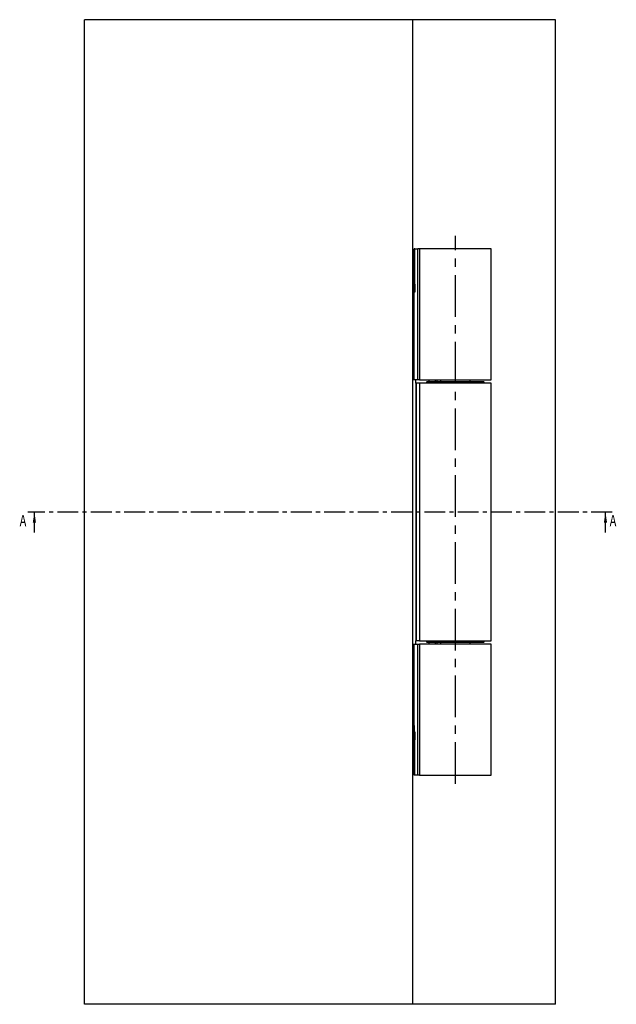
# Paper-space layout 'Layout1' of a CAD drawing. Extents: x 5 to 715, y 5 to 637.
# Drawn here: x 206 to 388, y 337 to 637 of the extents above; entities that cross this region are included whole.
import ezdxf
from ezdxf.enums import TextEntityAlignment as Align

# ---------------------------------------------------------------- set-up
doc = ezdxf.new("R2010")
doc.units = 0
doc.linetypes.add('CENTER', pattern=[10.16, 6.35, -1.27, 1.27, -1.27])
doc.linetypes.add('CENTERX2', pattern=[20.32, 12.7, -2.54, 2.54, -2.54])
doc.layers.get('0').update_dxf_attribs({"linetype": 'CONTINUOUS'})

psp = doc.layouts.get("Layout1")

# ---------------------------------------------------------------- linework, layer by layer
at = {"color": 7, "linetype": 'CONTINUOUS'}
for p, q in [((225.646, 336.746), (225.646, 636.746)), ((325.646, 636.746), (225.646, 636.746)), ((325.646, 336.746), (325.646, 636.746)), ((369.146, 636.746), (325.646, 636.746)), ((369.146, 336.746), (369.146, 636.746)), ((326.138, 558.746), (326.138, 566.896)), ((326.258, 566.896), (326.138, 566.896)), ((326.258, 566.896), (327.172, 566.896)), ((326.258, 553.746), (326.258, 566.896)), ((327.172, 527.046), (327.172, 566.896)), ((327.696, 566.896), (327.172, 566.896)), ((327.696, 566.896), (327.696, 527.046)), ((349.596, 566.896), (327.696, 566.896)), ((349.596, 527.046), (349.596, 566.896)), ((325.646, 558.746), (326.108, 558.746)), ((326.108, 553.746), (326.108, 558.746)), ((326.108, 558.746), (326.213, 558.746)), ((326.213, 558.746), (326.258, 553.746)), ((326.108, 553.746), (325.646, 553.746)), ((326.108, 527.046), (326.108, 553.746)), ((326.258, 553.746), (326.108, 553.746)), ((326.108, 527.046), (325.646, 527.046)), ((327.172, 527.046), (326.108, 527.046)), ((326.646, 525.996), (326.646, 527.046)), ((326.646, 525.996), (326.646, 447.496)), ((326.664, 525.996), (326.646, 525.996)), ((326.664, 525.996), (326.664, 447.496)), ((327.736, 525.996), (326.664, 525.996)), ((327.696, 527.046), (327.172, 527.046)), ((327.696, 527.046), (349.596, 527.046)), ((327.736, 525.996), (327.736, 447.496)), ((349.596, 525.996), (327.736, 525.996)), ((329.896, 526.296), (329.896, 525.996)), ((330.096, 526.496), (330.854, 526.496)), ((330.646, 526.496), (330.646, 527.046)), ((330.854, 526.496), (347.196, 526.496)), ((332.646, 526.496), (332.646, 527.046)), ((333.146, 526.496), (333.146, 527.046)), ((334.146, 527.046), (334.146, 526.496)), ((343.146, 526.496), (343.146, 527.046)), ((347.396, 525.996), (347.396, 526.296)), ((349.596, 447.496), (349.596, 525.996)), ((210.426, 480.496), (210.426, 486.746)), ((384.366, 480.496), (384.366, 486.746)), ((326.646, 446.446), (326.646, 447.496)), ((326.646, 447.496), (326.664, 447.496)), ((327.736, 447.496), (326.664, 447.496)), ((327.736, 447.496), (349.596, 447.496)), ((329.896, 447.496), (329.896, 447.196)), ((347.396, 447.196), (347.396, 447.496)), ((325.646, 446.446), (326.108, 446.446)), ((326.108, 446.446), (327.172, 446.446)), ((326.108, 419.746), (326.108, 446.446)), ((327.172, 406.596), (327.172, 446.446)), ((327.172, 446.446), (327.696, 446.446)), ((327.696, 446.446), (327.696, 406.596)), ((349.596, 446.446), (327.696, 446.446)), ((347.196, 446.996), (330.096, 446.996)), ((330.646, 446.446), (330.646, 446.996)), ((332.646, 446.446), (332.646, 446.996)), ((333.146, 446.446), (333.146, 446.996)), ((334.146, 446.996), (334.146, 446.446)), ((343.146, 446.446), (343.146, 446.996)), ((349.596, 406.596), (349.596, 446.446)), ((325.646, 419.746), (326.108, 419.746)), ((326.108, 419.746), (326.258, 419.746)), ((326.108, 414.746), (326.108, 419.746)), ((326.258, 419.746), (326.213, 414.746)), ((326.258, 406.596), (326.258, 419.746)), ((326.108, 414.746), (325.646, 414.746)), ((326.213, 414.746), (326.108, 414.746)), ((326.138, 406.596), (326.138, 414.746)), ((326.258, 406.596), (326.138, 406.596)), ((327.172, 406.596), (326.258, 406.596)), ((327.696, 406.596), (327.172, 406.596)), ((327.696, 406.596), (349.596, 406.596)), ((325.646, 336.746), (225.646, 336.746)), ((369.146, 336.746), (325.646, 336.746))]:
    psp.add_line(p, q, dxfattribs=at)
at = {"color": 7, "linetype": 'CENTERX2'}
for p, q in [((338.646, 403.943), (338.646, 570.872)), ((326.108, 551.746), (326.108, 560.746)), ((326.108, 421.746), (326.108, 412.746))]:
    psp.add_line(p, q, dxfattribs=at)
at = {"color": 8, "linetype": 'CONTINUOUS'}
for p, q in [((330.672, 526.296), (329.896, 526.296)), ((347.396, 526.296), (330.672, 526.296)), ((329.896, 447.196), (347.396, 447.196))]:
    psp.add_line(p, q, dxfattribs=at)
at = {"color": 7, "linetype": 'CENTER'}
psp.add_line((386.366, 486.746), (208.426, 486.746), dxfattribs=at)
at = {"color": 7, "linetype": 'CONTINUOUS'}
for centre, start, end in [((330.096, 526.296), 90, 180), ((347.196, 526.296), 0, 90), ((330.096, 447.196), 180, 270), ((347.196, 447.196), 270, 360)]:
    psp.add_arc(centre, 0.2, start, end, dxfattribs=at)
for points in [[(210.426, 486.746), (209.926, 483.446), (210.926, 483.446)], [(384.366, 486.746), (383.866, 483.446), (384.866, 483.446)]]:
    psp.add_solid(points, dxfattribs=at)

# ---------------------------------------------------------------- texts
at = {"color": 7, "linetype": 'CONTINUOUS', "width": 0.7}
for p in [(205.94, 485.867), (385.648, 485.867)]:
    psp.add_text('A', height=3.5, dxfattribs=at).set_placement(p, align=Align.TOP_LEFT)

doc.saveas('drawing.dxf')
